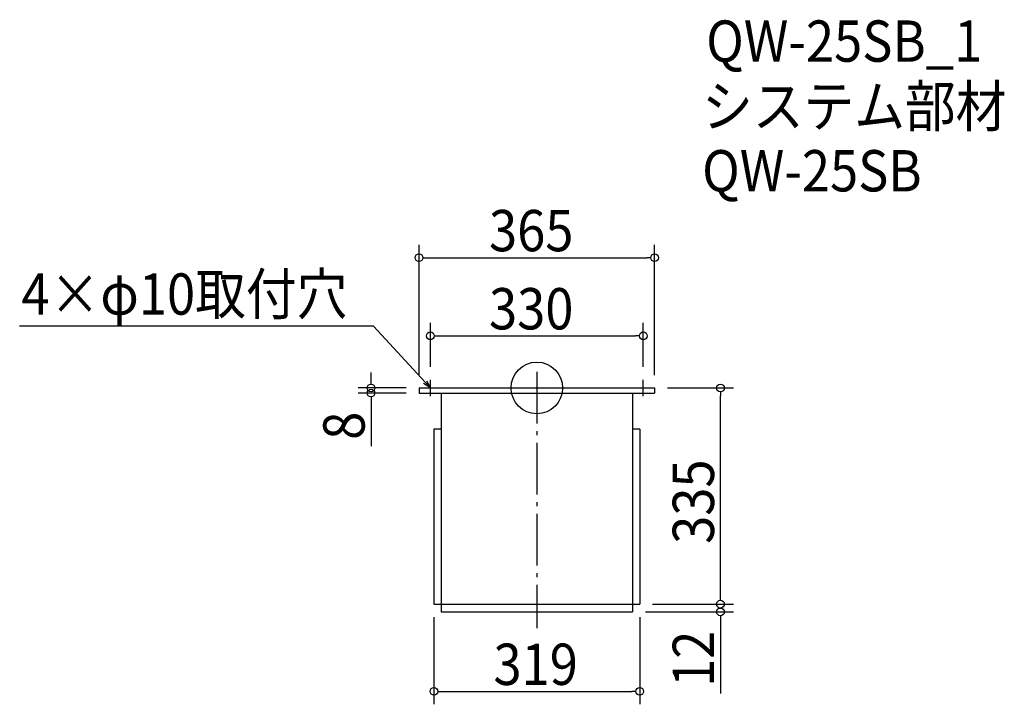
# Model space of a CAD drawing. Extents: x -801 to 725, y -490 to 571.
import ezdxf

# ---------------------------------------------------------------- set-up
doc = ezdxf.new("R2010")
doc.units = 0
doc.header["$LTSCALE"] = 20
doc.header["$MEASUREMENT"] = 0
doc.header["$PDMODE"] = 3
doc.header["$PDSIZE"] = -2
doc.linetypes.add('DASHDOT', pattern=[5.5, 4, -0.6, 0.3, -0.6])
doc.layers.get('0').update_dxf_attribs({"linetype": 'CONTINUOUS'})
for name, color, linetype in [('ARRANGE', 1, 'CONTINUOUS'), ('BASIS', 6, 'DASHDOT'), ('DETAIL', 5, 'CONTINUOUS'), ('ETC', 61, 'CONTINUOUS'), ('NOTE', 4, 'CONTINUOUS'), ('OUTLINE', 3, 'CONTINUOUS'), ('SIZE', 30, 'CONTINUOUS')]:
    doc.layers.add(name, color=color, linetype=linetype)
doc.styles.get("Standard").update_dxf_attribs({"font": 'SIMPLEX.shx', "width": 0.9, "height": 64, "bigfont": 'BIGFONT.shx'})

# ---------------------------------------------------------------- blocks, each defined once
blk = doc.blocks.new('_OPEN30')
at = {"color": 0, "linetype": 'ByBlock'}
for p, q in [((-1, 0.27), (0, 0)), ((0, 0), (-1, -0.27)), ((0, 0), (-1, 0))]:
    blk.add_line(p, q, dxfattribs=at)
blk = doc.blocks.new('*U64')
at = {"layer": 'NOTE'}
blk.add_lwpolyline([(-173.1, 8.8), (-252.9, 95.5), (-801.5, 95.5)], dxfattribs=at)
at = {"layer": 'NOTE', "xscale": 12, "yscale": 12, "zscale": 12, "rotation": 312.6090116116894}
blk.add_blockref('_OPEN30', (-165, 0), dxfattribs=at)
blk = doc.blocks.new('*U65')
at = {"layer": 'NOTE', "width": 0.9}
blk.add_text('4×φ10取付穴', height=64, dxfattribs=at).set_placement((-798.7, 113.5))
blk = doc.blocks.new('_DOTBLANK')
at = {"color": 0, "linetype": 'ByBlock'}
blk.add_line((-0.5, 0), (-1, 0), dxfattribs=at)
blk.add_circle((0, 0), 0.5, dxfattribs=at)

msp = doc.modelspace()

# ---------------------------------------------------------------- linework, layer by layer
at = {"layer": 'ARRANGE'}
msp.add_circle((0, 0), 40, dxfattribs=at)
msp.add_point((0, 0), dxfattribs=at)
at = {"layer": 'BASIS'}
msp.add_line((0, 25), (0, -372), dxfattribs=at)
at = {"layer": 'DETAIL'}
for p, q in [((-182.5, 0), (-182.5, -8)), ((182.5, 0), (182.5, -8)), ((-148.5, -8), (-148.5, -335)), ((-148.5, -8), (-148.5, -347)), ((148.5, -8), (148.5, -347)), ((-148.5, -64), (-159.5, -64)), ((-159.5, -64), (-159.5, -335)), ((159.5, -64), (148.5, -64)), ((159.5, -64), (159.5, -335)), ((-159.5, -335), (159.5, -335)), ((-148.5, -335), (148.5, -335)), ((-148.5, -347), (148.5, -347))]:
    msp.add_line(p, q, dxfattribs=at)
for points in [[(-182.5, 0), (182.5, 0)], [(-182.5, -8), (182.5, -8)]]:
    msp.add_lwpolyline(points, dxfattribs=at)
at = {"layer": 'NOTE'}
for p, q in [((-177.5, 0), (-152.5, 0)), ((-165, -12.5), (-165, 12.5)), ((152.5, 0), (177.5, 0)), ((165, -12.5), (165, 12.5))]:
    msp.add_line(p, q, dxfattribs=at)
at = {"layer": 'OUTLINE'}
for p, q in [((-182.5, 0), (-182.5, -8)), ((-182.5, 0), (182.5, 0)), ((182.5, 0), (182.5, -8)), ((-148.5, -8), (-148.5, -335)), ((-148.5, -8), (-148.5, -347)), ((148.5, -8), (148.5, -347)), ((-148.5, -64), (-159.5, -64)), ((-159.5, -64), (-159.5, -335)), ((159.5, -64), (148.5, -64)), ((159.5, -64), (159.5, -335)), ((-159.5, -335), (159.5, -335)), ((-148.5, -335), (148.5, -335)), ((-148.5, -347), (148.5, -347))]:
    msp.add_line(p, q, dxfattribs=at)
msp.add_lwpolyline([(-182.5, -8), (182.5, -8)], dxfattribs=at)
at = {"layer": 'SIZE'}
for p, q in [((-182.5, 20), (-182.5, 221.8)), ((182.5, 20), (182.5, 221.8)), ((-170.5, 201.8), (170.5, 201.8)), ((-165, 32.5), (-165, 100.7)), ((165, 32.5), (165, 100.7)), ((-153, 80.7), (153, 80.7)), ((-256.9, 12), (-256.9, 24)), ((-202.5, 0), (-276.9, 0)), ((202.5, 0), (304.6, 0)), ((-202.5, -8), (-276.9, -8)), ((284.6, -323), (284.6, -12)), ((-256.9, -20), (-256.9, -90.4)), ((284.6, -323), (284.6, -311)), ((179.5, -335), (304.6, -335)), ((179.5, -335), (304.6, -335)), ((168.5, -347), (304.6, -347)), ((-159.5, -355), (-159.5, -490.2)), ((159.5, -355), (159.5, -490.2)), ((284.6, -359), (284.6, -473.3)), ((-147.5, -470.2), (147.5, -470.2))]:
    msp.add_line(p, q, dxfattribs=at)

# ---------------------------------------------------------------- block references
for name in ['*U65', '*U64']:
    msp.add_blockref(name, (0, 0))
at = {"layer": 'SIZE', "xscale": 12, "yscale": 12, "zscale": 12}
for p, rotation in [((-182.5, 201.8), 180), ((-165, 80.7), 180), ((-256.9, 0), 270), ((284.6, 0), 90), ((-256.9, -8), 90), ((284.6, -335), 270), ((284.6, -335), 270), ((284.6, -347), 90), ((-159.5, -470.2), 180)]:
    msp.add_blockref('_DOTBLANK', p, dxfattribs=dict(at, rotation=rotation))
for p in [(182.5, 201.8), (165, 80.7), (159.5, -470.2)]:
    msp.add_blockref('_DOTBLANK', p, dxfattribs=at)

# ---------------------------------------------------------------- texts
at = {"layer": 'ETC', "width": 0.9}
for s, p in [('QW-25SB_1', (262.5, 505.4)), ('システム部材', (256.2, 404.5)), ('QW-25SB', (256.2, 304.5))]:
    msp.add_text(s, height=64, dxfattribs=at).set_placement(p)
at = {"layer": 'SIZE', "width": 0.9}
for s, p in [('365', (-74.1, 211.8)), ('330', (-74.1, 90.7)), ('319', (-67.2, -460.2))]:
    msp.add_text(s, height=64, dxfattribs=at).set_placement(p)
for s, p in [('8', (-266.9, -80.4)), ('335', (274.6, -241.6)), ('12', (274.6, -463.3))]:
    msp.add_text(s, height=64, rotation=90, dxfattribs=at).set_placement(p)

doc.saveas('drawing.dxf')
